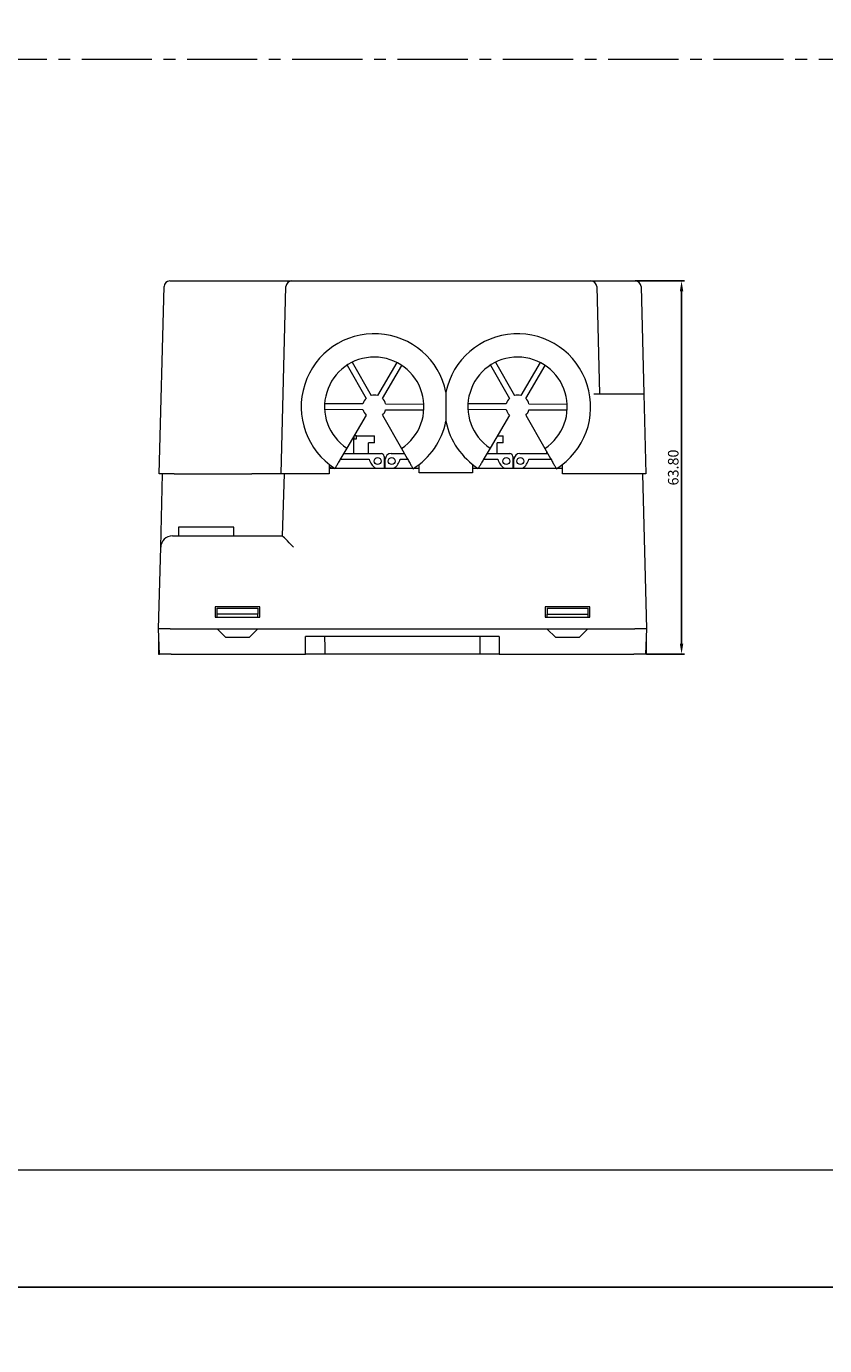
# Model space of a CAD drawing. Units: millimetres. Extents: x -576 to 1207, y 3610 to 4994.
# Drawn here: x -421 to -285, y 4440 to 4666 of the extents above; entities that cross this region are included whole.
import ezdxf

# ---------------------------------------------------------------- set-up
doc = ezdxf.new("R2010")
doc.units = ezdxf.units.MM
doc.header["$PDSIZE"] = -5
doc.linetypes.add('点画线', pattern=[18, 12, -2, 2, -2])
doc.layers.get('0').update_dxf_attribs({"lineweight": 18})
doc.layers.get('Defpoints').update_dxf_attribs({"lineweight": 18})
for name, color, linetype, lineweight in [('2', 7, 'Continuous', 18), ('3', 7, 'Continuous', 18), ('DIM', 3, 'Continuous', 13)]:
    doc.layers.add(name, color=color, linetype=linetype, lineweight=lineweight)
doc.styles.get("Standard").update_dxf_attribs({"font": 'arial.ttf'})
doc.dimstyles.new('YanXiu', dxfattribs={"dimscale": 10, "dimtxt": 0.18, "dimasz": 0.18, "dimexe": 0.05, "dimexo": 0, "dimgap": 0.05, "dimtad": 1, "dimzin": 0, "dimdsep": 46, "dimtxsty": 'Standard', "dimcen": 0.05, "dimdle": 0.36, "dimclrd": 256, "dimclre": 256, "dimclrt": 4, "dimazin": 0, "dimtfac": 1, "dimtmove": 0, "dimatfit": 3, "dimfxl": 1, "dimtolj": 1, "dimarcsym": 0})

# ---------------------------------------------------------------- blocks, each defined once
blk = doc.blocks.new('*D133')
at = {"layer": 'Defpoints', "color": 0, "transparency": 16777216}
for p in [(-317.12, 4622.42), (-309.19, 4622.42), (-315.19, 4558.62)]:
    blk.add_point(p, dxfattribs=at)
at = {"layer": 'DIM', "linetype": 'Continuous', "lineweight": -2, "transparency": 16777216}
for p, q in [((-317.12, 4622.42), (-308.69, 4622.42)), ((-309.19, 4560.42), (-309.19, 4620.62)), ((-315.19, 4558.62), (-308.69, 4558.62))]:
    blk.add_line(p, q, dxfattribs=at)
at = {"layer": 'DIM', "transparency": 16777216}
for points in [[(-309.49, 4620.62), (-308.89, 4620.62), (-309.19, 4622.42)], [(-309.49, 4560.42), (-308.89, 4560.42), (-309.19, 4558.62)]]:
    blk.add_solid(points, dxfattribs=at)
at = {"layer": 'DIM', "color": 4, "transparency": 16777216, "insert": (-310.61, 4590.52), "char_height": 1.8, "width": 8.0229, "attachment_point": 5, "rotation": 90, "bg_fill": 3, "box_fill_scale": 1.1, "bg_fill_color": 256, "bg_fill_true_color": 13158600, "bg_fill_transparency": 0}
blk.add_mtext('\\A1;63.80', dxfattribs=at)

msp = doc.modelspace()

# ---------------------------------------------------------------- linework, layer by layer
at = {"linetype": '点画线'}
msp.add_line((-555.736, 4660.36), (-1.736, 4660.36), dxfattribs=at)
msp.add_lwpolyline([(-575.736, 4450.36), (18.264, 4450.36), (18.264, 4030.36), (-575.736, 4030.36)], close=True)
at = {"layer": '2', "color": 7, "linetype": 'Continuous'}
for p, q in [((-364.747, 4595.914), (-365.201, 4595.914)), ((-365.201, 4595.914), (-365.201, 4595.414)), ((-365.201, 4592.918), (-365.201, 4595.414)), ((-365.201, 4595.414), (-364.747, 4595.414)), ((-364.747, 4595.914), (-361.707, 4595.914)), ((-364.747, 4595.414), (-364.747, 4595.914)), ((-361.707, 4594.715), (-361.707, 4595.914)), ((-340.708, 4595.914), (-339.707, 4595.914)), ((-339.707, 4594.715), (-339.707, 4595.914)), ((-362.705, 4592.918), (-362.705, 4594.715)), ((-361.707, 4594.715), (-362.705, 4594.715)), ((-340.705, 4592.918), (-340.705, 4594.715)), ((-339.707, 4594.715), (-340.705, 4594.715)), ((-332.201, 4592.918), (-332.201, 4593.134)), ((-367.534, 4591.92), (-362.61, 4591.92)), ((-366.952, 4592.918), (-360.559, 4592.918)), ((-360.059, 4592.418), (-360.059, 4590.418)), ((-359.843, 4590.418), (-359.843, 4591.918)), ((-358.843, 4592.918), (-356.578, 4592.918)), ((-357.304, 4591.92), (-356.006, 4591.92)), ((-343.034, 4591.92), (-340.61, 4591.92)), ((-342.452, 4592.918), (-338.559, 4592.918)), ((-338.059, 4592.418), (-338.059, 4590.418)), ((-337.843, 4590.418), (-337.843, 4591.918)), ((-336.843, 4592.918), (-332.078, 4592.918)), ((-335.304, 4591.92), (-331.506, 4591.92)), ((-398.242, 4576.874), (-397.913, 4589.42)), ((-377.443, 4578.818), (-377.073, 4589.42)), ((-369.411, 4590.418), (-368.531, 4590.418)), ((-368.407, 4590.418), (-355.146, 4590.418)), ((-354.918, 4590.418), (-354.037, 4590.418)), ((-344.912, 4590.418), (-344.032, 4590.418)), ((-343.908, 4590.418), (-330.647, 4590.418)), ((-330.419, 4590.418), (-329.538, 4590.418)), ((-315.88, 4589.42), (-315.186, 4562.918)), ((-395.209, 4580.338), (-395.209, 4578.818)), ((-385.709, 4580.338), (-395.209, 4580.338)), ((-385.709, 4578.818), (-385.709, 4580.338)), ((-396.246, 4578.818), (-377.442, 4578.818)), ((-398.607, 4562.918), (-398.242, 4576.874)), ((-381.313, 4566.718), (-388.913, 4566.718)), ((-388.913, 4566.718), (-388.913, 4564.944)), ((-388.613, 4565.444), (-388.613, 4566.489)), ((-388.613, 4566.489), (-381.613, 4566.489)), ((-381.613, 4566.489), (-381.613, 4565.444)), ((-381.313, 4564.944), (-381.313, 4566.718)), ((-332.514, 4566.718), (-332.514, 4564.944)), ((-324.88, 4566.718), (-332.514, 4566.718)), ((-332.18, 4566.489), (-325.18, 4566.489)), ((-332.18, 4566.489), (-332.18, 4565.444)), ((-325.18, 4565.444), (-325.18, 4566.489)), ((-324.88, 4564.944), (-324.88, 4566.718)), ((-388.913, 4564.944), (-381.313, 4564.944)), ((-388.613, 4564.944), (-388.613, 4565.444)), ((-381.613, 4565.444), (-388.613, 4565.444)), ((-381.613, 4564.944), (-381.613, 4565.444)), ((-332.514, 4564.944), (-324.88, 4564.944)), ((-332.18, 4564.944), (-332.18, 4565.444)), ((-332.18, 4565.444), (-325.18, 4565.444)), ((-325.18, 4564.944), (-325.18, 4565.444)), ((-396.611, 4562.918), (-398.607, 4562.918)), ((-398.456, 4558.618), (-398.607, 4562.918)), ((-398.603, 4561.618), (-398.603, 4558.618)), ((-398.603, 4561.618), (-398.561, 4561.618)), ((-396.611, 4562.918), (-317.185, 4562.918)), ((-388.613, 4562.918), (-387.126, 4561.431)), ((-383.1, 4561.431), (-381.613, 4562.918)), ((-373.458, 4558.618), (-373.458, 4561.618)), ((-370.223, 4561.618), (-373.458, 4561.618)), ((-343.594, 4561.618), (-370.223, 4561.618)), ((-340.358, 4561.618), (-343.594, 4561.618)), ((-340.358, 4561.618), (-340.358, 4558.618)), ((-332.197, 4562.918), (-330.71, 4561.431)), ((-326.684, 4561.431), (-325.197, 4562.918)), ((-315.186, 4562.918), (-317.185, 4562.918)), ((-315.187, 4562.918), (-315.337, 4558.618)), ((-315.191, 4561.618), (-315.232, 4561.618)), ((-315.191, 4558.618), (-315.191, 4561.618)), ((-383.1, 4561.431), (-387.126, 4561.431)), ((-326.684, 4561.431), (-330.71, 4561.431)), ((-398.603, 4558.618), (-398.456, 4558.618)), ((-396.458, 4558.618), (-398.456, 4558.618)), ((-396.458, 4558.618), (-373.458, 4558.618)), ((-370.175, 4558.618), (-373.458, 4558.618)), ((-343.642, 4558.618), (-370.175, 4558.618)), ((-340.358, 4558.618), (-343.642, 4558.618)), ((-340.358, 4558.618), (-317.336, 4558.618)), ((-315.337, 4558.618), (-317.336, 4558.618)), ((-315.191, 4558.618), (-315.337, 4558.618))]:
    msp.add_line(p, q, dxfattribs=at)
for centre, radius in [((-361.158, 4591.62), 0.589), ((-358.744, 4591.62), 0.584), ((-339.158, 4591.62), 0.589), ((-336.744, 4591.62), 0.584)]:
    msp.add_circle(centre, radius, dxfattribs=at)
for centre, radius, start, end in [((-359.972, 4592.67), 2.742, 195.87077, 235.19147), ((-360.559, 4592.418), 0.5, 0, 90), ((-358.843, 4591.918), 1, 90, 180), ((-359.753, 4592.513), 2.52, 303.76893, 346.37708), ((-337.972, 4592.67), 2.742, 195.87077, 235.19147), ((-338.559, 4592.418), 0.5, 0, 90), ((-336.843, 4591.918), 1, 90, 180), ((-337.753, 4592.513), 2.52, 303.76893, 346.37708), ((-370.753, 4592.513), 2.52, 303.76893, 314.74386), ((-396.246, 4576.821), 1.997, 90, 178.5)]:
    msp.add_arc(centre, radius, start, end, dxfattribs=at)
for centre, major_axis, ratio, start_param, end_param in [((-375.515, 4576.821), (-1.928, 1.997), 0.0130827, 4.7259357, 6.2705537), ((-356.821, 5255.052), (0.059, 1032.719), 0.0174606, 2.3069809, 2.310908), ((-356.863, 5248.138), (0.031, 1025.251), 0.0174521, 3.974757, 3.9787038)]:
    msp.add_ellipse(centre, major_axis=major_axis, ratio=ratio, start_param=start_param, end_param=end_param, dxfattribs=at)
at = {"layer": '3', "color": 7, "linetype": 'Continuous'}
for p, q in [((-396.675, 4622.418), (-395.076, 4622.418)), ((-395.076, 4622.418), (-381.829, 4622.418)), ((-381.829, 4622.418), (-375.831, 4622.418)), ((-375.831, 4622.418), (-374.232, 4622.418)), ((-374.232, 4622.418), (-324.69, 4622.418)), ((-324.69, 4622.418), (-320.691, 4622.418)), ((-320.691, 4622.418), (-317.118, 4622.418)), ((-398.514, 4589.42), (-397.675, 4621.444)), ((-377.669, 4589.42), (-376.831, 4621.444)), ((-323.69, 4621.444), (-323.211, 4603.123)), ((-316.118, 4621.444), (-315.639, 4603.123)), ((-366.374, 4608.018), (-363.12, 4602.335)), ((-365.506, 4608.515), (-362.253, 4602.832)), ((-357.887, 4608.487), (-361.182, 4602.828)), ((-360.318, 4602.324), (-357.023, 4607.984)), ((-341.874, 4608.018), (-338.62, 4602.335)), ((-341.006, 4608.515), (-337.753, 4602.832)), ((-333.387, 4608.487), (-336.682, 4602.828)), ((-335.818, 4602.324), (-332.523, 4607.984)), ((-349.474, 4603.39), (-349.474, 4598.415)), ((-324.21, 4603.123), (-318.238, 4603.123)), ((-322.746, 4603.133), (-322.746, 4603.123)), ((-322.746, 4603.133), (-317.246, 4603.133)), ((-318.238, 4603.123), (-315.639, 4603.123)), ((-317.246, 4603.123), (-317.246, 4603.133)), ((-315.639, 4603.123), (-315.28, 4589.42)), ((-363.663, 4600.41), (-370.212, 4600.434)), ((-363.659, 4601.41), (-370.208, 4601.434)), ((-359.79, 4600.395), (-353.241, 4600.371)), ((-359.786, 4601.395), (-353.237, 4601.371)), ((-339.163, 4600.41), (-345.712, 4600.434)), ((-339.159, 4601.41), (-345.708, 4601.434)), ((-335.29, 4600.395), (-328.741, 4600.371)), ((-335.286, 4601.395), (-328.737, 4601.371)), ((-363.131, 4599.481), (-366.426, 4593.821)), ((-360.328, 4599.47), (-357.075, 4593.787)), ((-338.631, 4599.481), (-341.926, 4593.821)), ((-335.828, 4599.47), (-332.575, 4593.787)), ((-366.426, 4593.821), (-367.434, 4592.091)), ((-357.075, 4593.787), (-356.08, 4592.049)), ((-341.926, 4593.821), (-342.934, 4592.091)), ((-332.575, 4593.787), (-331.58, 4592.049)), ((-369.412, 4591.046), (-369.412, 4589.42)), ((-354.037, 4589.62), (-354.037, 4591.046)), ((-344.912, 4591.046), (-344.912, 4589.62)), ((-329.537, 4589.42), (-329.537, 4591.046)), ((-395.915, 4589.42), (-398.514, 4589.42)), ((-395.915, 4589.42), (-382.667, 4589.42)), ((-377.669, 4589.42), (-382.667, 4589.42)), ((-375.07, 4589.42), (-377.669, 4589.42)), ((-369.412, 4589.42), (-375.07, 4589.42)), ((-344.912, 4589.62), (-354.037, 4589.62)), ((-317.879, 4589.42), (-329.537, 4589.42)), ((-315.28, 4589.42), (-317.879, 4589.42))]:
    msp.add_line(p, q, dxfattribs=at)
for centre, radius, start, end in [((-396.675, 4621.418), 1, 90, 178.5), ((-375.831, 4621.418), 1, 90, 178.5), ((-324.69, 4621.418), 1, 1.5, 90), ((-317.118, 4621.418), 1, 1.5, 90), ((-361.724, 4600.903), 12.5, 11.47834, 237.49588), ((-337.224, 4600.903), 12.5, 302.08077, 168.52166), ((-361.724, 4600.903), 8.5, 303.16061, 236.41604), ((-337.224, 4600.903), 8.5, 303.16061, 236.41604), ((-361.724, 4600.903), 2, 134.26584, 165.31081), ((-361.724, 4600.903), 2, 74.26584, 105.31081), ((-361.724, 4600.903), 2, 14.26584, 45.31081), ((-337.224, 4600.903), 2, 134.26584, 165.31081), ((-337.224, 4600.903), 2, 74.26584, 105.31081), ((-337.224, 4600.903), 2, 14.26584, 45.31081), ((-361.724, 4600.903), 2, 194.26584, 225.31081), ((-361.724, 4600.903), 2, 314.26584, 345.31081), ((-337.224, 4600.903), 2, 194.26584, 225.31081), ((-337.224, 4600.903), 2, 314.26584, 345.31081), ((-361.724, 4600.903), 12.5, 302.08077, 348.52166), ((-337.224, 4600.903), 12.5, 191.47834, 237.49588)]:
    msp.add_arc(centre, radius, start, end, dxfattribs=at)
for points, knots in [([(-367.434, 4592.091), (-367.566, 4591.865), (-367.698, 4591.637), (-367.941, 4591.221), (-368.053, 4591.028), (-368.193, 4590.788), (-368.235, 4590.715), (-368.308, 4590.589), (-368.339, 4590.536), (-368.39, 4590.449), (-368.409, 4590.416), (-368.435, 4590.372), (-368.441, 4590.361), (-368.441, 4590.361)], [0, 0, 0, 0, 0.5004757, 0.5004757, 1.0009514, 1.0009514, 1.2511892, 1.2511892, 1.5014271, 1.5014271, 1.7516649, 1.7516649, 2.0019028, 2.0019028, 2.0019028, 2.0019028]), ([(-356.08, 4592.049), (-356.015, 4591.935), (-355.949, 4591.82), (-355.822, 4591.598), (-355.76, 4591.49), (-355.64, 4591.28), (-355.582, 4591.178), (-355.474, 4590.99), (-355.424, 4590.902), (-355.331, 4590.74), (-355.29, 4590.668), (-355.218, 4590.542), (-355.186, 4590.488), (-355.136, 4590.4), (-355.118, 4590.367), (-355.092, 4590.323), (-355.086, 4590.311), (-355.086, 4590.311)], [0, 0, 0, 0, 0.2502378, 0.2502378, 0.5004757, 0.5004757, 0.7507135, 0.7507135, 1.0009514, 1.0009514, 1.2511892, 1.2511892, 1.5014271, 1.5014271, 1.7516649, 1.7516649, 2.0019028, 2.0019028, 2.0019028, 2.0019028]), ([(-342.934, 4592.091), (-343.066, 4591.865), (-343.198, 4591.637), (-343.441, 4591.221), (-343.553, 4591.028), (-343.693, 4590.788), (-343.735, 4590.715), (-343.808, 4590.589), (-343.839, 4590.536), (-343.89, 4590.449), (-343.909, 4590.416), (-343.935, 4590.372), (-343.941, 4590.361), (-343.941, 4590.361)], [0, 0, 0, 0, 0.5004757, 0.5004757, 1.0009514, 1.0009514, 1.2511892, 1.2511892, 1.5014271, 1.5014271, 1.7516649, 1.7516649, 2.0019028, 2.0019028, 2.0019028, 2.0019028]), ([(-331.58, 4592.049), (-331.515, 4591.935), (-331.449, 4591.82), (-331.322, 4591.598), (-331.26, 4591.49), (-331.14, 4591.28), (-331.082, 4591.178), (-330.974, 4590.99), (-330.924, 4590.902), (-330.831, 4590.74), (-330.79, 4590.668), (-330.718, 4590.542), (-330.686, 4590.488), (-330.636, 4590.4), (-330.618, 4590.367), (-330.592, 4590.323), (-330.586, 4590.311), (-330.586, 4590.311)], [0, 0, 0, 0, 0.2502378, 0.2502378, 0.5004757, 0.5004757, 0.7507135, 0.7507135, 1.0009514, 1.0009514, 1.2511892, 1.2511892, 1.5014271, 1.5014271, 1.7516649, 1.7516649, 2.0019028, 2.0019028, 2.0019028, 2.0019028])]:
    msp.add_open_spline(points, degree=3, knots=knots, dxfattribs=at)

# ---------------------------------------------------------------- next in the draw order: dimensions: what is measured, and where the dimension line sits
at = {"layer": 'DIM'}
dim = msp.add_linear_dim(base=(-309.187, 4622.418), p1=(-315.191, 4558.618), p2=(-317.118, 4622.418), angle=90, dimstyle='YanXiu', override={"dimsah": 1, "dimtfill": 1, "dimtzin": 0}, dxfattribs=at)
dim.commit()
dim.dimension.update_dxf_attribs({"geometry": '*D133', "text_midpoint": (-310.607, 4590.518)})

# ---------------------------------------------------------------- next in the draw order: linework, layer by layer
for points in [[(-575.736, 4870.36), (18.264, 4870.36), (18.264, 4450.36), (-575.736, 4450.36)], [(-555.736, 4850.36), (-1.736, 4850.36), (-1.736, 4470.36), (-555.736, 4470.36)]]:
    msp.add_lwpolyline(points, close=True)

doc.saveas('drawing.dxf')
